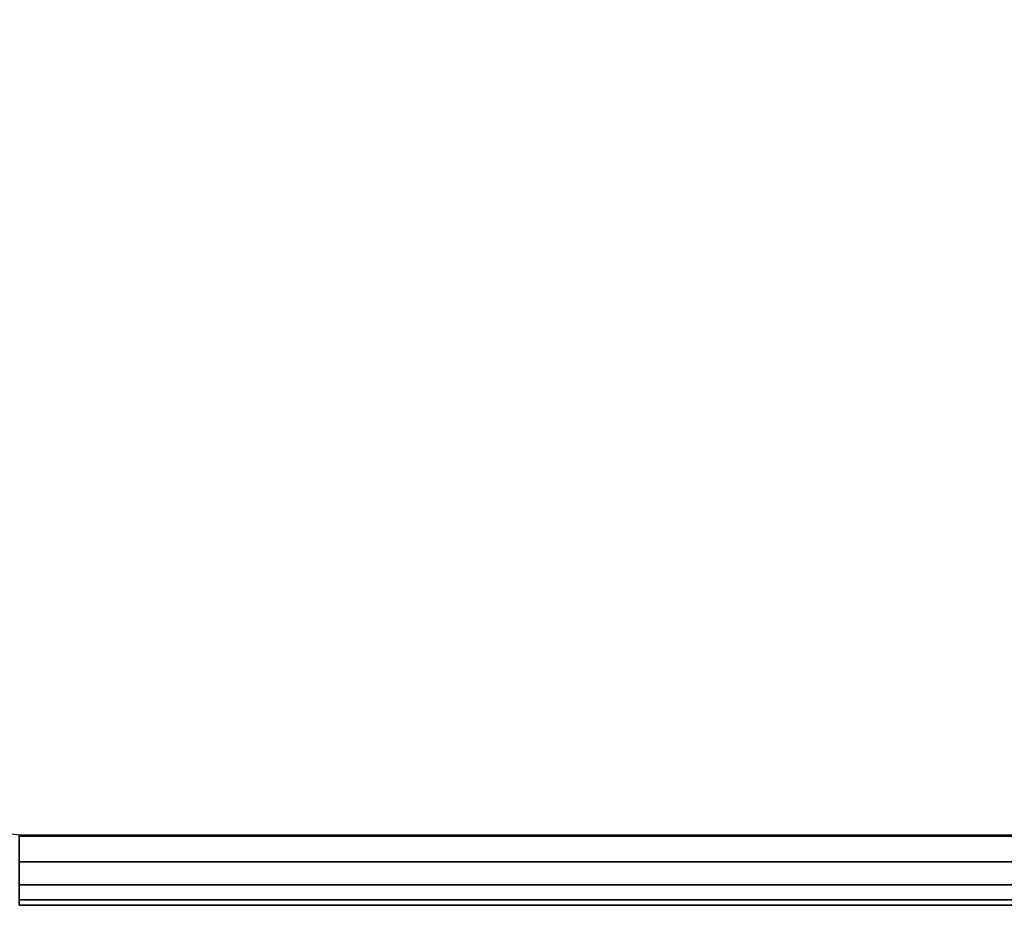
# Model space of a CAD drawing. Units: metres. Extents: x -0.37 to 1.87, y -1.89 to 0.36.
# Drawn here: x 0.88 to 0.9, y -1.52 to -1.49 of the extents above; entities that cross this region are included whole.
import ezdxf

# ---------------------------------------------------------------- set-up
doc = ezdxf.new("R2010")
doc.units = ezdxf.units.M
for name, color, linetype in [('72_CMAN_INSERT', 7, 'Continuous'), ('72_CMAN_RECEPTION_D2_ANY', 251, 'Continuous'), ('72_CMAN_RECEPTION_D3_TOPREC', 7, 'Continuous')]:
    doc.layers.add(name, color=color, linetype=linetype)

# ---------------------------------------------------------------- blocks, each defined once
blk = doc.blocks.new('72CMAN_RECEPTION_D3_TOPCONC_90_2')
at = {"invisible_edges": 10}
for points in [[(1.084736, 0.407595, 0.027414), (1.080621, 0.426264, 0.027414), (0.501201, -0.135503, 0.027414), (0.544438, -0.12564, 0.027414)], [(1.084736, 0.407595, -0.000586), (1.080621, 0.426264, -0.000586), (0.501201, -0.135503, -0.000586), (0.544438, -0.12564, -0.000586)], [(1.081239, 0.388801, 0.027414), (1.084736, 0.407595, 0.027414), (0.544438, -0.12564, 0.027414), (0.584396, -0.106401, 0.027414)], [(1.081239, 0.388801, -0.000586), (1.084736, 0.407595, -0.000586), (0.544438, -0.12564, -0.000586), (0.584396, -0.106401, -0.000586)], [(0.619069, -0.078751, 0.027414), (0.584396, -0.106401, 0.027414), (1.081239, 0.388801, 0.027414), (1.070684, 0.372863, 0.027414)], [(0.619069, -0.078751, -0.000586), (0.584396, -0.106401, -0.000586), (1.081239, 0.388801, -0.000586), (1.070684, 0.372863, -0.000586)]]:
    blk.add_3dface(points, dxfattribs=at)
for points in [[(0.619069, -0.078751, 0.027414), (0.619612, -0.079294, 0.027261), (1.071226, 0.372321, 0.027261), (1.070684, 0.372863, 0.027414)], [(1.070684, 0.372863, -0.000586), (1.071226, 0.372321, -0.000433), (0.619612, -0.079294, -0.000433), (0.619069, -0.078751, -0.000586)], [(0.619612, -0.079294, 0.027261), (0.620069, -0.079751, 0.026828), (1.071684, 0.371863, 0.026828), (1.071226, 0.372321, 0.027261)], [(1.071226, 0.372321, -0.000433), (1.071684, 0.371863), (0.620069, -0.079751), (0.619612, -0.079294, -0.000433)], [(0.620069, -0.079751, 0.026828), (0.620376, -0.080058, 0.026181), (1.07199, 0.371557, 0.026181), (1.071684, 0.371863, 0.026828)], [(1.071684, 0.371863), (1.07199, 0.371557, 0.000647), (0.620376, -0.080058, 0.000647), (0.620069, -0.079751)], [(0.620376, -0.080058, 0.026181), (0.620484, -0.080166, 0.025414), (1.072098, 0.371449, 0.025414), (1.07199, 0.371557, 0.026181)], [(1.07199, 0.371557, 0.000647), (1.072098, 0.371449, 0.001414), (0.620484, -0.080166, 0.001414), (0.620376, -0.080058, 0.000647)], [(0.620484, -0.080166, 0.025414), (0.620484, -0.080166, 0.001414), (1.072098, 0.371449, 0.001414), (1.072098, 0.371449, 0.025414)]]:
    blk.add_3dface(points)
blk = doc.blocks.new('72_CMAN_RECEPTION_D2_TOPCONC90_2')
at = {"layer": '72_CMAN_RECEPTION_D2_ANY'}
blk.add_lwpolyline([(2.15542, -0.034732), (1.703806, -0.486347)], dxfattribs=at)
blk = doc.blocks.new('72cman_reception296AC1911D0BC4B6888DD32031305F661')
at = {"rotation": 315}
blk.add_blockref('72_CMAN_RECEPTION_D2_TOPCONC90_2', (0.0146, 0.0345), dxfattribs=at)
blk = doc.blocks.new('EDWG702746A2AC074BC1B4A26A3F54CDC7A7')
at = {"color": 7}
blk.add_blockref('72cman_reception296AC1911D0BC4B6888DD32031305F661', (0, 0), dxfattribs=at)
at = {"layer": '72_CMAN_RECEPTION_D3_TOPREC', "color": 0, "rotation": 315}
blk.add_blockref('72CMAN_RECEPTION_D3_TOPCONC_90_2', (0.4934, -1.0207, 0.7118), dxfattribs=at)
blk = doc.blocks.new('EDWG76F417F15CB742E18092E27E890086DD')
at = {"layer": '72_CMAN_INSERT'}
blk.add_blockref('EDWG702746A2AC074BC1B4A26A3F54CDC7A7', (0, 0), dxfattribs=at)

msp = doc.modelspace()

# ---------------------------------------------------------------- block references
msp.add_blockref('EDWG76F417F15CB742E18092E27E890086DD', (0, 0))

doc.saveas('drawing.dxf')
